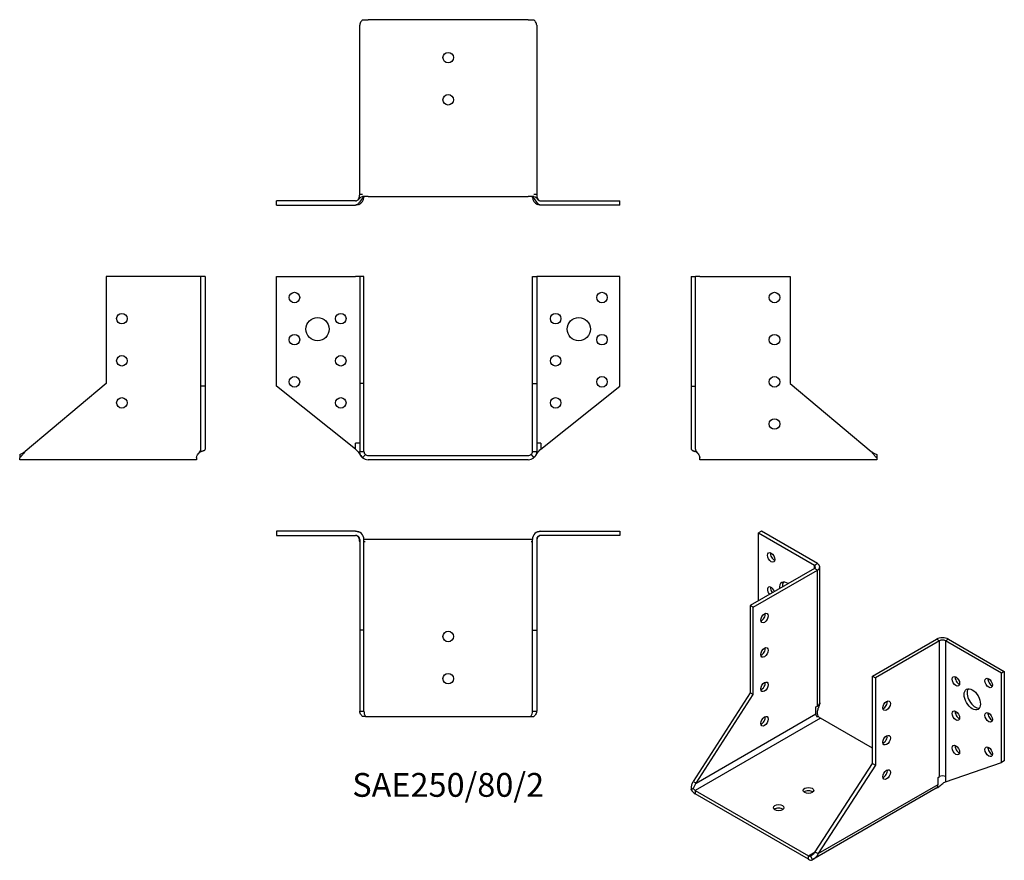
# Model space of a CAD drawing. Units: millimetres. Extents: x -203 to 264, y -192 to 207.
import ezdxf

# ---------------------------------------------------------------- set-up
doc = ezdxf.new("R2010")
doc.units = ezdxf.units.MM
doc.styles.get("Standard").update_dxf_attribs({"font": 'arial.ttf'})

# ---------------------------------------------------------------- blocks, each defined once
blk = doc.blocks.new('SAE250_80_2-Front')
at = {"layer": ''}
for p, q in [((-81.5, 85), (-44, 85)), ((-81.5, 33), (-81.5, 85)), ((-42, 85), (-44, 85)), ((-42, 85), (-42, 34.23)), ((-40, 85), (-42, 85)), ((-40, 34.23), (-40, 85)), ((40, 34.23), (40, 85)), ((40, 85), (42, 85)), ((42, 85), (42, 34.23)), ((44, 85), (42, 85)), ((81.5, 85), (44, 85)), ((81.5, 33), (81.5, 85)), ((-44, 3.09), (-81.5, 33)), ((-42, 34.23), (-42, 2)), ((-40, 34.23), (-42, 34.23)), ((-40, 2), (-40, 34.23)), ((40, 2), (40, 34.23)), ((40, 34.23), (42, 34.23)), ((42, 34.23), (42, 2)), ((44, 3.09), (81.5, 33)), ((-44, 6.09), (-42, 6.09)), ((-44, 3.09), (-44, 5.93)), ((42, 6.09), (44, 6.09)), ((44, 5.93), (44, 3.09)), ((-42, 2), (-40.55, 2)), ((-39.31, 0.49), (-40.63, -1.02)), ((-40.55, 2), (-40, 2)), ((-38, 0), (38, 0)), ((39.31, 0.49), (40.63, -1.02)), ((40, 2), (40.55, 2)), ((40.55, 2), (42, 2)), ((38, -2), (-38, -2))]:
    blk.add_line(p, q, dxfattribs=at)
for centre, radius in [((-73, 75), 2.5), ((73, 75), 2.5), ((-62, 60), 5.5), ((-51, 65), 2.5), ((51, 65), 2.5), ((62, 60), 5.5), ((-73, 55), 2.5), ((73, 55), 2.5), ((-51, 45), 2.5), ((51, 45), 2.5), ((-73, 35), 2.5), ((73, 35), 2.5), ((-51, 25), 2.5), ((51, 25), 2.5)]:
    blk.add_circle(centre, radius, dxfattribs=at)
for centre, radius, start, end in [((-38, 2), 2, 228.9626, 270), ((38, 2), 2, 270, 311.0374), ((-38, 2), 4, 228.9626, 270), ((38, 2), 4, 270, 311.0374)]:
    blk.add_arc(centre, radius, start, end, dxfattribs=at)
for points in [[(-40, 6.09), (-40, 6.09), (-40, 6.09), (-40, 6.09)], [(40, 6.09), (40, 6.09), (40, 6.09), (40, 6.09)], [(42, 6.09), (42, 6.09), (42, 6.09), (42, 6.08)], [(39.36, 0.54), (39.38, 0.55), (39.39, 0.56), (39.4, 0.57)], [(-40.73, -0.93), (-40.73, -0.92), (-40.73, -0.92), (-40.73, -0.92)], [(40.73, -0.92), (40.73, -0.92), (40.73, -0.92), (40.73, -0.93)], [(40.73, -0.92), (40.73, -0.92), (40.73, -0.92), (40.73, -0.93)]]:
    blk.add_open_spline(points, degree=3, dxfattribs=at)
for points, knots in [([(-44, 3.09), (-43.49, 2.68), (-43.1, 2.23), (-42.76, 1.77), (-42.34, 1.17), (-41.98, 0.56), (-41.52, -0.05), (-41.31, -0.33), (-41.07, -0.59), (-40.8, -0.86)], [0, 0, 0, 0, 0.3423534, 0.3423534, 0.3423534, 0.782701, 0.782701, 0.782701, 0.9840348, 0.9840348, 0.9840348, 0.9840348]), ([(-40.63, -1.02), (-40.84, -0.83), (-41.04, -0.62), (-41.46, -0.05), (-41.66, 0.33), (-41.93, 1.15), (-42, 1.57), (-42, 2)], [0, 0, 0, 0, 0.1073696, 0.1073696, 0.2686138, 0.2686138, 0.4298589, 0.4298589, 0.4298589, 0.4298589]), ([(-40, 2), (-40, 1.71), (-39.94, 1.43), (-39.7, 0.91), (-39.53, 0.68), (-39.31, 0.49)], [0, 0, 0, 0, 0.1558854, 0.1558854, 0.3117708, 0.3117708, 0.3117708, 0.3117708]), ([(-39.41, 0.58), (-39.4, 0.58), (-39.4, 0.57), (-39.38, 0.56), (-39.37, 0.55), (-39.36, 0.54)], [0.033736117, 0.033736117, 0.033736117, 0.033736117, 0.03560066, 0.03560066, 0.039858289, 0.039858289, 0.039858289, 0.039858289]), ([(-39.4, 0.57), (-39.39, 0.56), (-39.38, 0.55), (-39.37, 0.54), (-39.37, 0.54), (-39.36, 0.54)], [0.030875614, 0.030875614, 0.030875614, 0.030875614, 0.035841037, 0.035841037, 0.036442382, 0.036442382, 0.036442382, 0.036442382]), ([(39.31, 0.49), (39.53, 0.68), (39.7, 0.91), (39.94, 1.43), (40, 1.71), (40, 2)], [0, 0, 0, 0, 0.1558854, 0.1558854, 0.3117708, 0.3117708, 0.3117708, 0.3117708]), ([(39.36, 0.54), (39.37, 0.55), (39.38, 0.56), (39.4, 0.57), (39.4, 0.58), (39.41, 0.58)], [0, 0, 0, 0, 0.004311585, 0.004311585, 0.006280925, 0.006280925, 0.006280925, 0.006280925]), ([(42, 2), (42, 1.71), (41.97, 1.43), (41.82, 0.73), (41.66, 0.33), (41.22, -0.4), (40.95, -0.74), (40.63, -1.02)], [0, 0, 0, 0, 0.1073696, 0.1073696, 0.2686138, 0.2686138, 0.4298589, 0.4298589, 0.4298589, 0.4298589]), ([(40.81, -0.85), (41.18, -0.49), (41.48, -0.11), (41.75, 0.27), (42.23, 0.95), (42.61, 1.64), (43.16, 2.28), (43.4, 2.56), (43.68, 2.83), (44, 3.09)], [-0.9793495, -0.9793495, -0.9793495, -0.9793495, -0.7057745, -0.7057745, -0.7057745, -0.214817, -0.214817, -0.214817, 0, 0, 0, 0]), ([(-40.77, -0.89), (-40.77, -0.88), (-40.78, -0.88), (-40.8, -0.86), (-40.81, -0.85), (-40.83, -0.83), (-40.83, -0.82), (-40.85, -0.81), (-40.85, -0.8), (-40.86, -0.79), (-40.87, -0.79), (-40.87, -0.78), (-40.88, -0.78), (-40.89, -0.77), (-40.9, -0.76), (-40.9, -0.76), (-40.9, -0.76), (-40.9, -0.76)], [0.00669238, 0.00669238, 0.00669238, 0.00669238, 0.0096234, 0.0096234, 0.01485401, 0.01485401, 0.01892493, 0.01892493, 0.02450733, 0.02450733, 0.029765, 0.029765, 0.04106511, 0.04106511, 0.04954782, 0.04954782, 0.05031762, 0.05031762, 0.05031762, 0.05031762]), ([(-40.73, -0.93), (-40.76, -0.89), (-40.8, -0.86), (-40.84, -0.82), (-40.84, -0.82), (-40.85, -0.81), (-40.85, -0.81), (-40.86, -0.8), (-40.86, -0.8), (-40.86, -0.79), (-40.87, -0.79), (-40.87, -0.79), (-40.87, -0.79), (-40.87, -0.79), (-40.87, -0.79), (-40.87, -0.79)], [0, 0, 0, 0, 0.01497416, 0.01497416, 0.01638378, 0.01638378, 0.01745398, 0.01745398, 0.01917292, 0.01917292, 0.02068865, 0.02068865, 0.02222531, 0.02222531, 0.02299235, 0.02299235, 0.02299235, 0.02299235]), ([(40.99, -0.66), (40.99, -0.66), (40.99, -0.66), (40.98, -0.67), (40.97, -0.68), (40.95, -0.7), (40.94, -0.71), (40.92, -0.74), (40.91, -0.75), (40.89, -0.77), (40.87, -0.79), (40.84, -0.82), (40.83, -0.83), (40.8, -0.86), (40.79, -0.87), (40.77, -0.89)], [0.05360864, 0.05360864, 0.05360864, 0.05360864, 0.05983054, 0.05983054, 0.06680359, 0.06680359, 0.07632106, 0.07632106, 0.08440431, 0.08440431, 0.09658924, 0.09658924, 0.10252884, 0.10252884, 0.10914149, 0.10914149, 0.10914149, 0.10914149])]:
    blk.add_open_spline(points, degree=3, knots=knots, dxfattribs=at)
blk = doc.blocks.new('SAE250_80_2-Left')
at = {"layer": ''}
for p, q in [((0, 85), (2, 85)), ((0, 85), (0, 33)), ((4, 85), (2, 85)), ((2, 33), (2, 85)), ((4, 85), (47, 85)), ((47, 85), (47, 34.23)), ((0, 33), (2, 33)), ((0, 33), (0, 3.09)), ((2, 3.09), (2, 33)), ((47, 34.23), (85.41, 2)), ((88, 0.49), (88, -1.02)), ((4, -2), (4, -0.93)), ((88, -2), (4, -2)), ((88, -1.02), (88, -2))]:
    blk.add_line(p, q, dxfattribs=at)
for centre in [(39.5, 75), (39.5, 55), (39.5, 35), (39.5, 15)]:
    blk.add_circle(centre, 2.5, dxfattribs=at)
for points, knots in [([(1.6, 1.97), (1.53, 1.98), (1.46, 2), (1.39, 2.02), (0.9, 2.15), (0.45, 2.31), (0.2, 2.58), (0.08, 2.72), (0, 2.88), (0, 3.09)], [-0.4333819, -0.4333819, -0.4333819, -0.4333819, -0.3972, -0.3972, -0.3972, -0.1361921, -0.1361921, -0.1361921, 0, 0, 0, 0]), ([(3.22, 0.82), (3.11, 0.98), (2.98, 1.13), (2.73, 1.39), (2.62, 1.49), (2.29, 1.72), (2.06, 1.83), (1.75, 1.93), (1.68, 1.95), (1.6, 1.97)], [0, 0, 0, 0, 0.0591522, 0.0591522, 0.1061657, 0.1061657, 0.1816447, 0.1816447, 0.2044134, 0.2044134, 0.2044134, 0.2044134]), ([(3.22, 0.82), (3.11, 0.98), (2.98, 1.13), (2.73, 1.39), (2.62, 1.49), (2.29, 1.72), (2.06, 1.83), (1.75, 1.93), (1.68, 1.95), (1.6, 1.97)], [0, 0, 0, 0, 0.059201, 0.059201, 0.1062816, 0.1062816, 0.1819172, 0.1819172, 0.2044715, 0.2044715, 0.2044715, 0.2044715]), ([(2, 3.09), (2, 2.68), (2.23, 2.23), (2.54, 1.77), (2.94, 1.17), (3.46, 0.56), (3.76, -0.05), (3.91, -0.35), (4, -0.64), (4, -0.93)], [0, 0, 0, 0, 0.342353, 0.342353, 0.342353, 0.782701, 0.782701, 0.782701, 1, 1, 1, 1]), ([(88, -1.02), (87.78, -0.83), (87.57, -0.62), (87.03, -0.05), (86.7, 0.33), (86.05, 1.15), (85.73, 1.57), (85.41, 2)], [0, 0, 0, 0, 0.1073696, 0.1073696, 0.2686138, 0.2686138, 0.4298589, 0.4298589, 0.4298589, 0.4298589]), ([(85.41, 2), (85.84, 1.71), (86.27, 1.43), (87.14, 0.91), (87.57, 0.68), (88, 0.49)], [0, 0, 0, 0, 0.1558854, 0.1558854, 0.3117708, 0.3117708, 0.3117708, 0.3117708])]:
    blk.add_open_spline(points, degree=3, knots=knots, dxfattribs=at)
for points in [[(0, 3.09), (0, 2.92), (0.05, 2.78), (0.13, 2.66)], [(0.72, 2.24), (0.98, 2.13), (1.28, 2.04), (1.6, 1.97)]]:
    blk.add_open_spline(points, degree=3, dxfattribs=at)
blk = doc.blocks.new('SAE250_80_2-Right')
at = {"layer": ''}
for p, q in [((-4, 85), (-47, 85)), ((-47, 85), (-47, 34.23)), ((-2, 85), (-4, 85)), ((-2, 33), (-2, 85)), ((0, 85), (-2, 85)), ((0, 85), (0, 33)), ((-47, 34.23), (-85.41, 2)), ((0, 33), (-2, 33)), ((-2, 3.09), (-2, 33)), ((0, 33), (0, 3.09)), ((-88, 0.49), (-88, -1.02)), ((-88, -2), (-88, -1.02)), ((-4, -2), (-88, -2)), ((-4, -0.93), (-4, -2))]:
    blk.add_line(p, q, dxfattribs=at)
for centre in [(-39.5, 65), (-39.5, 45), (-39.5, 25)]:
    blk.add_circle(centre, 2.5, dxfattribs=at)
for points, knots in [([(-85.41, 2), (-85.62, 1.71), (-85.84, 1.43), (-86.38, 0.73), (-86.7, 0.33), (-87.35, -0.4), (-87.68, -0.74), (-88, -1.02)], [0, 0, 0, 0, 0.1073696, 0.1073696, 0.2686138, 0.2686138, 0.4298589, 0.4298589, 0.4298589, 0.4298589]), ([(-88, 0.49), (-87.57, 0.68), (-87.14, 0.91), (-86.27, 1.43), (-85.84, 1.71), (-85.41, 2)], [0, 0, 0, 0, 0.1558854, 0.1558854, 0.3117708, 0.3117708, 0.3117708, 0.3117708]), ([(-4, -0.93), (-4, -0.55), (-3.83, -0.13), (-3.58, 0.27), (-3.17, 0.95), (-2.57, 1.64), (-2.23, 2.28), (-2.09, 2.56), (-2, 2.83), (-2, 3.09)], [-1, -1, -1, -1, -0.705775, -0.705775, -0.705775, -0.214817, -0.214817, -0.214817, 0, 0, 0, 0]), ([(-1.6, 1.97), (-1.74, 1.93), (-1.88, 1.89), (-2.25, 1.74), (-2.47, 1.61), (-2.85, 1.29), (-3.01, 1.1), (-3.17, 0.88), (-3.2, 0.85), (-3.22, 0.82)], [0, 0, 0, 0, 0.0441422, 0.0441422, 0.1212485, 0.1212485, 0.1924385, 0.1924385, 0.2045915, 0.2045915, 0.2045915, 0.2045915]), ([(0, 3.09), (0, 2.81), (-0.13, 2.61), (-0.34, 2.45), (-0.64, 2.22), (-1.1, 2.09), (-1.6, 1.97)], [0, 0, 0, 0, 0.1804105, 0.1804105, 0.1804105, 0.4330132, 0.4330132, 0.4330132, 0.4330132]), ([(-0.72, 2.24), (-0.51, 2.33), (-0.33, 2.44), (-0.2, 2.58), (-0.18, 2.6), (-0.15, 2.63), (-0.13, 2.66)], [-0.2709289, -0.2709289, -0.2709289, -0.2709289, -0.1361921, -0.1361921, -0.1361921, -0.1090696, -0.1090696, -0.1090696, -0.1090696])]:
    blk.add_open_spline(points, degree=3, knots=knots, dxfattribs=at)
for points in [[(-3.22, 0.82), (-3.25, 0.78), (-3.27, 0.74), (-3.3, 0.7)], [(-3.22, 0.82), (-3.22, 0.82), (-3.22, 0.82), (-3.22, 0.82)]]:
    blk.add_open_spline(points, degree=3, dxfattribs=at)
blk = doc.blocks.new('SAE250_80_2-Top')
at = {"layer": ''}
for p, q in [((-81.5, 0), (-81.5, -2)), ((-44, 0), (-81.5, 0)), ((44, 0), (81.5, 0)), ((81.5, 0), (81.5, -2)), ((-81.5, -2), (-44, -2)), ((-42, -4), (-42, -47)), ((-40, -47), (-40, -4)), ((-38, -4), (-39.36, -4)), ((38, -4), (-38, -4)), ((39.36, -4), (38, -4)), ((40, -47), (40, -4)), ((42, -4), (42, -47)), ((81.5, -2), (44, -2)), ((-39.36, -5), (-40, -5)), ((40, -5), (39.36, -5)), ((-42, -47), (-42, -85.41)), ((-40, -47), (-42, -47)), ((-40, -85.41), (-40, -47)), ((40, -85.41), (40, -47)), ((40, -47), (42, -47)), ((42, -47), (42, -85.41)), ((-42, -85.41), (-40.55, -85.41)), ((-39.31, -88), (-40.63, -88)), ((-40.55, -85.41), (-40, -85.41)), ((-39.31, -88), (-38, -88)), ((-38, -88), (38, -88)), ((38, -88), (39.31, -88)), ((39.31, -88), (40.63, -88)), ((40, -85.41), (40.55, -85.41)), ((40.55, -85.41), (42, -85.41))]:
    blk.add_line(p, q, dxfattribs=at)
for centre in [(0, -50), (0, -70)]:
    blk.add_circle(centre, 2.5, dxfattribs=at)
for centre, radius, start, end in [((-44, -4), 4, 0, 90), ((-44, -4), 2, 0, 90), ((44, -4), 4, 90, 180), ((44, -4), 2, 90, 180)]:
    blk.add_arc(centre, radius, start, end, dxfattribs=at)
for points in [[(-44, 0), (-44, 0), (-43.99, 0), (-43.99, 0)], [(43.99, 0), (43.99, 0), (44, 0), (44, 0)], [(44, 0), (44, 0), (44, 0), (44, 0)], [(-43.98, -2), (-43.98, -2), (-43.98, -2), (-44, -2)], [(-43.58, -2.06), (-43.36, -2.12), (-43.15, -2.23), (-42.97, -2.37)], [(-39.36, -4), (-39.58, -4), (-39.8, -3.93), (-40, -3.82)], [(-42, -5), (-42, -5), (-42, -4.99), (-42, -4.99)], [(-42, -5), (-42, -5), (-42, -5), (-42, -5)], [(-40, -5), (-40, -5), (-40, -5), (-40, -5)], [(40, -5), (40, -5), (40, -5), (40, -5)], [(40, -5), (40, -5), (40, -5), (40, -5)], [(42, -5), (42, -5), (42, -5), (42, -5)]]:
    blk.add_open_spline(points, degree=3, dxfattribs=at)
for points, knots in [([(-43.26, -2.15), (-43.26, -2.15), (-43.27, -2.15), (-43.3, -2.13), (-43.31, -2.13), (-43.36, -2.11), (-43.4, -2.1), (-43.49, -2.07), (-43.54, -2.06), (-43.65, -2.04), (-43.71, -2.03), (-43.81, -2.02), (-43.85, -2.01), (-43.91, -2.01), (-43.92, -2.01), (-43.95, -2), (-43.96, -2), (-43.98, -2), (-43.98, -2), (-43.99, -2), (-43.99, -2), (-43.99, -2), (-43.99, -2), (-44, -2), (-44, -2), (-44, -2), (-44, -2), (-44, -2), (-44, -2), (-44, -2), (-44, -2), (-44, -2), (-44, -2), (-44, -2)], [0.1154611, 0.1154611, 0.1154611, 0.1154611, 0.1379199, 0.1379199, 0.1495381, 0.1495381, 0.1699413, 0.1699413, 0.1870971, 0.1870971, 0.2050903, 0.2050903, 0.2179345, 0.2179345, 0.2227397, 0.2227397, 0.2263446, 0.2263446, 0.2277025, 0.2277025, 0.2280773, 0.2280773, 0.2284558, 0.2284558, 0.2292176, 0.2292176, 0.2307086, 0.2307086, 0.2342301, 0.2342301, 0.2447908, 0.2447908, 0.2491838, 0.2491838, 0.2491838, 0.2491838]), ([(-43.93, 0), (-43.89, 0), (-43.85, 0), (-43.75, -0.01), (-43.69, -0.01), (-43.53, -0.02), (-43.43, -0.04), (-43.21, -0.07), (-43.1, -0.1), (-42.9, -0.15), (-42.81, -0.18), (-42.63, -0.24), (-42.54, -0.27), (-42.45, -0.31)], [0.0072358, 0.0072358, 0.0072358, 0.0072358, 0.0190284, 0.0190284, 0.0394658, 0.0394658, 0.0702801, 0.0702801, 0.1052858, 0.1052858, 0.1334228, 0.1334228, 0.1657506, 0.1657506, 0.1657506, 0.1657506]), ([(-42, -5), (-42, -4.99), (-42, -4.97), (-42, -4.95), (-42, -4.93), (-42.01, -4.9), (-42.01, -4.87), (-42.01, -4.81), (-42.02, -4.78), (-42.03, -4.64), (-42.04, -4.53), (-42.08, -4.24), (-42.11, -4.05), (-42.19, -3.69), (-42.24, -3.52), (-42.35, -3.22), (-42.41, -3.08), (-42.53, -2.85), (-42.6, -2.76), (-42.75, -2.56), (-42.85, -2.46), (-42.97, -2.37)], [0, 0, 0, 0, 0.0038896, 0.0038896, 0.0082033, 0.0082033, 0.0150534, 0.0150534, 0.0279067, 0.0279067, 0.0601698, 0.0601698, 0.1190918, 0.1190918, 0.1708139, 0.1708139, 0.2159568, 0.2159568, 0.2502908, 0.2502908, 0.2963521, 0.2963521, 0.2963521, 0.2963521]), ([(40, -3.83), (39.99, -3.83), (39.98, -3.84), (39.97, -3.84), (39.78, -3.94), (39.58, -4), (39.36, -4)], [0.8739916, 0.8739916, 0.8739916, 0.8739916, 0.8812223, 0.8812223, 0.8812223, 1, 1, 1, 1]), ([(43, -2.35), (42.88, -2.43), (42.78, -2.54), (42.59, -2.78), (42.5, -2.92), (42.34, -3.23), (42.28, -3.41), (42.15, -3.85), (42.1, -4.11), (42.05, -4.48), (42.04, -4.58), (42.02, -4.74), (42.02, -4.79), (42.01, -4.86), (42.01, -4.89), (42.01, -4.93), (42, -4.94), (42, -4.97), (42, -4.99), (42, -5)], [0, 0, 0, 0, 0.046664, 0.046664, 0.0958999, 0.0958999, 0.1518664, 0.1518664, 0.2330361, 0.2330361, 0.2658294, 0.2658294, 0.2821506, 0.2821506, 0.2903149, 0.2903149, 0.2946192, 0.2946192, 0.2991493, 0.2991493, 0.2991493, 0.2991493]), ([(42, -4.56), (42, -4.56), (42, -4.56), (42, -4.56), (42, -4.56), (42, -4.57), (42, -4.58), (42, -4.6), (42, -4.62), (42, -4.65), (42, -4.67), (42, -4.73), (42, -4.77), (42, -4.83), (42, -4.86), (42, -4.89)], [0.02266294, 0.02266294, 0.02266294, 0.02266294, 0.02464823, 0.02464823, 0.02627063, 0.02627063, 0.03006489, 0.03006489, 0.0349912, 0.0349912, 0.04153794, 0.04153794, 0.05488997, 0.05488997, 0.06285362, 0.06285362, 0.06285362, 0.06285362]), ([(42.45, -0.31), (42.66, -0.23), (42.88, -0.15), (43.18, -0.08), (43.26, -0.07), (43.41, -0.04), (43.48, -0.03), (43.65, -0.01), (43.75, -0.01), (43.87, 0), (43.9, 0), (43.93, 0)], [0, 0, 0, 0, 0.0733533, 0.0733533, 0.0959234, 0.0959234, 0.1192133, 0.1192133, 0.1498609, 0.1498609, 0.1581117, 0.1581117, 0.1581117, 0.1581117]), ([(43, -2.35), (43.05, -2.31), (43.11, -2.27), (43.16, -2.23), (43.28, -2.16), (43.4, -2.11), (43.54, -2.07)], [-0.2657264, -0.2657264, -0.2657264, -0.2657264, -0.214817, -0.214817, -0.214817, -0.1108381, -0.1108381, -0.1108381, -0.1108381]), ([(43.99, -2), (43.99, -2), (43.99, -2), (43.99, -2), (43.99, -2), (43.99, -2), (43.99, -2), (43.98, -2), (43.98, -2), (43.88, -2.01), (43.79, -2.02), (43.64, -2.04), (43.58, -2.05), (43.46, -2.08), (43.41, -2.1), (43.33, -2.13), (43.31, -2.13), (43.27, -2.15), (43.26, -2.16), (43.25, -2.16), (43.25, -2.16), (43.25, -2.16)], [0.0202485, 0.0202485, 0.0202485, 0.0202485, 0.0202845, 0.0202845, 0.0205693, 0.0205693, 0.0210908, 0.0210908, 0.0226099, 0.0226099, 0.04976, 0.04976, 0.0700575, 0.0700575, 0.0926802, 0.0926802, 0.1103526, 0.1103526, 0.1307093, 0.1307093, 0.13619, 0.13619, 0.13619, 0.13619]), ([(44, -2), (43.99, -2), (43.98, -2), (43.97, -2), (43.97, -2), (43.97, -2)], [0, 0, 0, 0, 0.0084317, 0.0084317, 0.01332002, 0.01332002, 0.01332002, 0.01332002]), ([(-42, -5), (-42, -5), (-42, -4.99), (-42, -4.99), (-42, -4.98), (-42, -4.98), (-42, -4.98), (-42, -4.98)], [0.00011688, 0.00011688, 0.00011688, 0.00011688, 0.00437205, 0.00437205, 0.00990006, 0.00990006, 0.01039184, 0.01039184, 0.01039184, 0.01039184]), ([(42, -4.97), (42, -4.97), (42, -4.97), (42, -4.97), (42, -4.98), (42, -4.98), (42, -4.99), (42, -5), (42, -5), (42, -5)], [0.00775461, 0.00775461, 0.00775461, 0.00775461, 0.00828792, 0.00828792, 0.0118189, 0.0118189, 0.01839967, 0.01839967, 0.02232695, 0.02232695, 0.02232695, 0.02232695]), ([(42, -5), (42, -5), (42, -5), (42, -5), (42, -5.01), (42, -5.01)], [0.0770137, 0.0770137, 0.0770137, 0.0770137, 0.07893034, 0.07893034, 0.08337433, 0.08337433, 0.08337433, 0.08337433]), ([(42, -5), (42, -5), (42, -5), (42, -5), (42, -5), (42, -5), (42, -5.01), (42, -5.02), (42, -5.03), (42, -5.04), (42, -5.06), (42, -5.13), (42, -5.18), (42.01, -5.36), (42.01, -5.47), (42.01, -5.6), (42.01, -5.61), (42.01, -5.63), (42.01, -5.64), (42.01, -5.65), (42.01, -5.65), (42.01, -5.65), (42.01, -5.65), (42.01, -5.65)], [0.08413615, 0.08413615, 0.08413615, 0.08413615, 0.08584487, 0.08584487, 0.08986982, 0.08986982, 0.09441559, 0.09441559, 0.09559813, 0.09559813, 0.0995569, 0.0995569, 0.11661876, 0.11661876, 0.15181167, 0.15181167, 0.15494443, 0.15494443, 0.15714207, 0.15714207, 0.15769147, 0.15769147, 0.15776015, 0.15776015, 0.15776015, 0.15776015]), ([(-40.63, -88), (-40.84, -87.78), (-41.04, -87.57), (-41.46, -87.03), (-41.66, -86.7), (-41.93, -86.05), (-42, -85.73), (-42, -85.41)], [0, 0, 0, 0, 0.1073696, 0.1073696, 0.2686138, 0.2686138, 0.4298589, 0.4298589, 0.4298589, 0.4298589]), ([(-40, -85.41), (-40, -85.84), (-39.94, -86.27), (-39.7, -87.14), (-39.53, -87.57), (-39.31, -88)], [0, 0, 0, 0, 0.1558854, 0.1558854, 0.3117708, 0.3117708, 0.3117708, 0.3117708]), ([(39.31, -88), (39.53, -87.57), (39.7, -87.14), (39.94, -86.27), (40, -85.84), (40, -85.41)], [0, 0, 0, 0, 0.1558854, 0.1558854, 0.3117708, 0.3117708, 0.3117708, 0.3117708]), ([(42, -85.41), (42, -85.62), (41.97, -85.84), (41.82, -86.38), (41.66, -86.7), (41.22, -87.35), (40.95, -87.68), (40.63, -88)], [0, 0, 0, 0, 0.1073696, 0.1073696, 0.2686138, 0.2686138, 0.4298589, 0.4298589, 0.4298589, 0.4298589])]:
    blk.add_open_spline(points, degree=3, knots=knots, dxfattribs=at)
blk = doc.blocks.new('SAE250_80_2-Bottom')
at = {"layer": ''}
for p, q in [((-42, 5), (-42, 85.41)), ((-40.63, 88), (-38, 88)), ((38, 88), (-38, 88)), ((38, 88), (40.63, 88)), ((42, 85.41), (42, 5)), ((-40.73, 5), (-42, 5)), ((42, 5), (40.73, 5)), ((-44, 2), (-81.5, 2)), ((-81.5, 0), (-81.5, 2)), ((-81.5, 0), (-44, 0)), ((-38, 4), (-40.73, 4)), ((-38, 4), (38, 4)), ((40.73, 4), (38, 4)), ((44, 2), (81.5, 2)), ((81.5, 0), (44, 0)), ((81.5, 0), (81.5, 2))]:
    blk.add_line(p, q, dxfattribs=at)
for centre in [(0, 70), (0, 50)]:
    blk.add_circle(centre, 2.5, dxfattribs=at)
for centre, radius, start, end in [((-44, 4), 4, 292.8303, 357.5129), ((-44, 4), 4, 292.8271, 292.8303), ((44, 4), 4, 182.4927, 247.18), ((44, 4), 2, 205.0926, 205.1495), ((44, 4), 4, 247.18, 247.1831)]:
    blk.add_arc(centre, radius, start, end, dxfattribs=at)
for points, knots in [([(-40.63, 88), (-40.84, 87.78), (-41.04, 87.57), (-41.46, 87.03), (-41.66, 86.7), (-41.93, 86.05), (-42, 85.73), (-42, 85.41)], [0, 0, 0, 0, 0.1073696, 0.1073696, 0.2686138, 0.2686138, 0.4298589, 0.4298589, 0.4298589, 0.4298589]), ([(42, 85.41), (42, 85.62), (41.97, 85.84), (41.82, 86.38), (41.66, 86.7), (41.22, 87.35), (40.95, 87.68), (40.63, 88)], [0, 0, 0, 0, 0.1073696, 0.1073696, 0.2686138, 0.2686138, 0.4298589, 0.4298589, 0.4298589, 0.4298589]), ([(-42.97, 2.37), (-42.85, 2.46), (-42.74, 2.57), (-42.55, 2.82), (-42.47, 2.97), (-42.31, 3.3), (-42.25, 3.48), (-42.13, 3.93), (-42.08, 4.19), (-42.04, 4.55), (-42.03, 4.64), (-42.02, 4.77), (-42.01, 4.81), (-42.01, 4.88), (-42.01, 4.9), (-42, 4.94), (-42, 4.95), (-42, 4.97), (-42, 4.99), (-42, 5)], [0, 0, 0, 0, 0.0482499, 0.0482499, 0.0994567, 0.0994567, 0.157373, 0.157373, 0.2383692, 0.2383692, 0.2670117, 0.2670117, 0.2811703, 0.2811703, 0.288347, 0.288347, 0.2921443, 0.2921443, 0.2961282, 0.2961282, 0.2961282, 0.2961282]), ([(42, 5), (42, 4.99), (42, 4.97), (42, 4.94), (42.01, 4.92), (42.01, 4.88), (42.01, 4.86), (42.02, 4.78), (42.02, 4.73), (42.04, 4.55), (42.06, 4.41), (42.11, 4.04), (42.16, 3.8), (42.29, 3.39), (42.35, 3.22), (42.49, 2.94), (42.55, 2.83), (42.74, 2.58), (42.86, 2.45), (43, 2.35)], [0, 0, 0, 0, 0.0045998, 0.0045998, 0.0095511, 0.0095511, 0.0172222, 0.0172222, 0.0336075, 0.0336075, 0.0765992, 0.0765992, 0.1499002, 0.1499002, 0.2033379, 0.2033379, 0.243617, 0.243617, 0.2991613, 0.2991613, 0.2991613, 0.2991613]), ([(-44, 2), (-43.49, 2), (-43.1, 2.23), (-42.76, 2.54), (-42.34, 2.94), (-41.98, 3.46), (-41.52, 3.76), (-41.29, 3.91), (-41.04, 4), (-40.73, 4)], [0, 0, 0, 0, 0.342353, 0.342353, 0.342353, 0.782701, 0.782701, 0.782701, 1, 1, 1, 1]), ([(-44, 2), (-44, 2), (-44, 2), (-44, 2), (-44, 2), (-43.99, 2), (-43.99, 2), (-43.99, 2), (-43.99, 2), (-43.99, 2), (-43.98, 2), (-43.89, 2.01), (-43.8, 2.02), (-43.66, 2.04), (-43.62, 2.04), (-43.58, 2.05)], [0.02007046, 0.02007046, 0.02007046, 0.02007046, 0.02014229, 0.02014229, 0.0207279, 0.0207279, 0.02099242, 0.02099242, 0.02133709, 0.02133709, 0.02215952, 0.02215952, 0.05011086, 0.05011086, 0.06353328, 0.06353328, 0.06353328, 0.06353328]), ([(-44, 2), (-43.99, 2), (-43.99, 2), (-43.98, 2), (-43.97, 2), (-43.96, 2), (-43.96, 2), (-43.95, 2), (-43.95, 2), (-43.95, 2), (-43.95, 2), (-43.95, 2), (-43.95, 2), (-43.95, 2)], [0, 0, 0, 0, 0.002059348, 0.002059348, 0.003941319, 0.003941319, 0.00540147, 0.00540147, 0.006409939, 0.006409939, 0.007908735, 0.007908735, 0.00819264, 0.00819264, 0.00819264, 0.00819264]), ([(-42.45, 0.31), (-42.66, 0.23), (-42.88, 0.15), (-43.18, 0.08), (-43.26, 0.07), (-43.41, 0.04), (-43.48, 0.03), (-43.65, 0.01), (-43.75, 0.01), (-43.89, 0), (-43.95, 0), (-44, 0)], [0, 0, 0, 0, 0.0733617, 0.0733617, 0.0959483, 0.0959483, 0.1192435, 0.1192435, 0.1498672, 0.1498672, 0.1657155, 0.1657155, 0.1657155, 0.1657155]), ([(-39.36, 4), (-39.72, 3.99), (-40.07, 3.83), (-40.38, 3.56), (-40.98, 3.04), (-41.5, 2.15), (-42.07, 1.39), (-42.45, 0.9), (-42.83, 0.45), (-43.27, 0.2), (-43.49, 0.08), (-43.71, 0.01), (-43.97, 0)], [-1, -1, -1, -1, -0.7943999, -0.7943999, -0.7943999, -0.3972, -0.3972, -0.3972, -0.1361921, -0.1361921, -0.1361921, -0.0056722, -0.0056722, -0.0056722, -0.0056722]), ([(-43.73, 0.02), (-43.73, 0.02), (-43.73, 0.02), (-43.73, 0.02), (-43.74, 0.02), (-43.78, 0.01), (-43.8, 0.01), (-43.84, 0.01), (-43.86, 0.01), (-43.88, 0), (-43.89, 0), (-43.9, 0), (-43.9, 0), (-43.9, 0), (-43.91, 0), (-43.92, 0), (-43.92, 0), (-43.92, 0), (-43.93, 0), (-43.93, 0)], [0.06594654, 0.06594654, 0.06594654, 0.06594654, 0.06882266, 0.06882266, 0.08109744, 0.08109744, 0.09279775, 0.09279775, 0.10052362, 0.10052362, 0.10210631, 0.10210631, 0.1029548, 0.1029548, 0.10413781, 0.10413781, 0.10543081, 0.10543081, 0.10567039, 0.10567039, 0.10567039, 0.10567039]), ([(44, 0), (43.64, 0), (43.34, 0.13), (43.05, 0.34), (42.38, 0.83), (41.83, 1.75), (41.26, 2.54), (40.86, 3.1), (40.43, 3.6), (39.97, 3.84), (39.78, 3.94), (39.58, 4), (39.36, 4)], [0, 0, 0, 0, 0.180411, 0.180411, 0.180411, 0.590205, 0.590205, 0.590205, 0.881222, 0.881222, 0.881222, 1, 1, 1, 1]), ([(40.73, 4), (41.13, 4), (41.46, 3.83), (41.75, 3.58), (42.23, 3.17), (42.61, 2.57), (43.16, 2.23), (43.4, 2.09), (43.68, 2), (44, 2)], [-1, -1, -1, -1, -0.705775, -0.705775, -0.705775, -0.214817, -0.214817, -0.214817, 0, 0, 0, 0]), ([(44, 0), (43.94, 0), (43.89, 0), (43.78, 0), (43.72, 0.01), (43.58, 0.02), (43.49, 0.03), (43.33, 0.05), (43.25, 0.07), (43.11, 0.1), (43.04, 0.11), (42.83, 0.17), (42.68, 0.22), (42.51, 0.29), (42.48, 0.3), (42.45, 0.31)], [0.0000634, 0.0000634, 0.0000634, 0.0000634, 0.0165488, 0.0165488, 0.0350696, 0.0350696, 0.0628987, 0.0628987, 0.0856434, 0.0856434, 0.1063184, 0.1063184, 0.1552277, 0.1552277, 0.1657234, 0.1657234, 0.1657234, 0.1657234]), ([(43.54, 2.06), (43.58, 2.06), (43.61, 2.05), (43.72, 2.03), (43.79, 2.02), (43.88, 2.01), (43.91, 2.01), (43.94, 2), (43.95, 2), (43.97, 2), (43.98, 2), (43.99, 2), (43.99, 2), (43.99, 2), (43.99, 2), (43.99, 2), (43.99, 2), (44, 2), (44, 2), (44, 2), (44, 2), (44, 2)], [0.17793556, 0.17793556, 0.17793556, 0.17793556, 0.19101781, 0.19101781, 0.21200308, 0.21200308, 0.21985163, 0.21985163, 0.22279397, 0.22279397, 0.22500649, 0.22500649, 0.22560091, 0.22560091, 0.22584209, 0.22584209, 0.22630086, 0.22630086, 0.22675263, 0.22675263, 0.22689747, 0.22689747, 0.22689747, 0.22689747]), ([(43.92, 0), (43.92, 0), (43.92, 0), (43.92, 0), (43.91, 0), (43.9, 0), (43.9, 0), (43.89, 0), (43.89, 0), (43.88, 0), (43.87, 0), (43.86, 0.01), (43.86, 0.01), (43.84, 0.01), (43.84, 0.01), (43.81, 0.01), (43.79, 0.01), (43.76, 0.01), (43.74, 0.02), (43.72, 0.02), (43.72, 0.02), (43.72, 0.02)], [0.01084498, 0.01084498, 0.01084498, 0.01084498, 0.01109158, 0.01109158, 0.01284446, 0.01284446, 0.01392415, 0.01392415, 0.0152136, 0.0152136, 0.01651712, 0.01651712, 0.01855547, 0.01855547, 0.02237676, 0.02237676, 0.03042541, 0.03042541, 0.04455455, 0.04455455, 0.05086844, 0.05086844, 0.05086844, 0.05086844]), ([(43.96, 2), (43.96, 2), (43.96, 2), (43.96, 2), (43.96, 2), (43.96, 2), (43.96, 2), (43.97, 2), (43.97, 2), (43.98, 2), (43.99, 2), (44, 2), (44, 2), (44, 2)], [0.010237648, 0.010237648, 0.010237648, 0.010237648, 0.010248812, 0.010248812, 0.011302777, 0.011302777, 0.013035686, 0.013035686, 0.014657897, 0.014657897, 0.016572589, 0.016572589, 0.017326485, 0.017326485, 0.017326485, 0.017326485])]:
    blk.add_open_spline(points, degree=3, knots=knots, dxfattribs=at)
for points in [[(-44, 2), (-43.99, 2), (-43.99, 2), (-43.99, 2)], [(-44, 2), (-43.99, 2), (-43.99, 2), (-43.98, 2)], [(-44, 0), (-44, 0), (-44, 0), (-44, 0)], [(43.99, 2), (44, 2), (44, 2), (44, 2)], [(44, 0), (44, 0), (44, 0), (44, 0)]]:
    blk.add_open_spline(points, degree=3, dxfattribs=at)
blk = doc.blocks.new('SAE250_80_2-ISO')
at = {"layer": ''}
for p, q in [((-26.64, 86.68), (-28.06, 85.86)), ((-28.06, 85.86), (-1.54, 70.55)), ((-28.06, 53.61), (-28.06, 85.86)), ((-0.13, 71.37), (-26.64, 86.68)), ((-1.54, 70.55), (-0.13, 71.37)), ((-1.54, 68.92), (-1.54, 70.55)), ((-1.54, 68.92), (-31.95, 51.37)), ((-30.53, 50.55), (-0.13, 68.1)), ((-0.13, 68.1), (-1.54, 68.92)), ((-0.13, 3.68), (-0.13, 68.1)), ((1.05, 5.31), (1.05, 69.74)), ((-31.95, 51.37), (-31.95, 9.91)), ((-30.53, 50.55), (-31.95, 51.37)), ((-30.53, 9.09), (-30.53, 50.55)), ((26.04, 17.89), (56.44, 35.44)), ((57.86, 34.63), (27.45, 17.07)), ((57.86, 34.63), (56.44, 35.44)), ((57.86, -29.8), (57.86, 34.63)), ((62.1, 35.44), (60.69, 34.63)), ((60.69, 34.63), (60.69, -29.8)), ((87.2, 19.32), (60.69, 34.63)), ((62.1, 35.44), (88.62, 20.14)), ((88.62, 20.14), (87.2, 19.32)), ((87.2, -23.14), (87.2, 19.32)), ((88.62, 20.14), (88.62, -22.32)), ((26.04, -23.57), (26.04, 17.89)), ((26.04, 17.89), (27.45, 17.07)), ((27.45, 17.07), (27.45, -24.38)), ((-31.95, 9.91), (-59.1, -32.08)), ((-30.53, 9.09), (-31.95, 9.91)), ((-57.69, -32.9), (-30.53, 9.09)), ((-0.83, 3.27), (-0.13, 3.68)), ((-0.83, -0.07), (-0.83, 3.27)), ((1.29, -2.11), (-58.11, -36.41)), ((-57.69, -32.9), (-0.83, -0.07)), ((0.32, -1.12), (-0.38, -1.53)), ((26.04, -16.4), (1.29, -2.11)), ((60.69, -32.25), (87.2, -23.14)), ((88.62, -22.32), (87.2, -23.14)), ((-1.12, -65.56), (26.04, -23.57)), ((27.45, -24.38), (0.29, -66.37)), ((26.04, -23.57), (27.45, -24.38)), ((-59.1, -32.08), (-58.08, -32.68)), ((-58.08, -32.68), (-57.69, -32.9)), ((57.15, -30.21), (57.86, -29.8)), ((57.15, -31.49), (57.15, -30.21)), ((57.15, -33.55), (57.15, -31.49)), ((60.69, -29.8), (60.69, -29.93)), ((60.69, -29.93), (60.69, -32.25)), ((-59.04, -35.47), (-59.97, -36.17)), ((-58.11, -36.41), (-4.37, -67.43)), ((-58.11, -36.41), (-58.11, -38.04)), ((56.32, -35.38), (-2.22, -69.18)), ((0.29, -66.37), (57.15, -33.55)), ((-4.37, -69.07), (-58.11, -38.04)), ((-4.37, -67.43), (-1.12, -65.56)), ((-4.37, -69.07), (-4.37, -67.43)), ((-3.44, -67.57), (-2.51, -69.34)), ((-1.12, -65.56), (-0.73, -65.78)), ((-0.73, -65.78), (0.29, -66.37))]:
    blk.add_line(p, q, dxfattribs=at)
for centre, major_axis in [((-22.05, 74.23), (-1.25, 2.17)), ((-25.23, 45.45), (-1.25, -2.17)), ((-25.23, 29.12), (-1.25, -2.17)), ((-25.23, 12.79), (-1.25, -2.17)), ((65.63, 15.44), (1.25, -2.17)), ((81.19, 14.62), (1.25, -2.17)), ((73.41, 6.87), (-2.75, 4.76)), ((32.75, 3.81), (1.25, 2.17)), ((65.63, -0.89), (1.25, -2.17)), ((81.19, -1.71), (1.25, -2.17)), ((-25.23, -3.54), (-1.25, -2.17)), ((32.75, -12.52), (1.25, 2.17)), ((65.63, -17.22), (1.25, -2.17)), ((81.19, -18.04), (1.25, -2.17)), ((32.75, -28.85), (1.25, 2.17)), ((-4.37, -36.41), (2.5, 0)), ((-18.51, -44.57), (2.5, 0))]:
    blk.add_ellipse(centre, major_axis=major_axis, ratio=0.57735, dxfattribs=at)
for centre, major_axis, start_param, end_param in [((-20.63, 75.04), (1.25, -2.17), 3.742857, 5.681921), ((-2.95, 69.74), (2, 0), 5.497787, 7.068583), ((-2.95, 69.74), (4, 0), 5.497787, 7.068583), ((-14.27, 57.49), (-2.75, 4.76), 5.410569, 7.155802), ((-12.85, 58.31), (-2.75, 4.76), 0.260051, 0.872617), ((-22.05, 57.9), (-1.25, 2.17), 4.425632, 8.140738), ((-20.63, 58.72), (1.25, -2.17), 3.742857, 4.999146), ((-26.64, 46.26), (1.25, 2.17), 3.742857, 5.681921), ((59.27, 33.81), (4, 0), 0.785398, 2.356194), ((59.27, 33.81), (-2, 0), 3.926991, 5.497787), ((-26.64, 29.93), (1.25, 2.17), 3.742857, 5.681921), ((-26.64, 13.6), (1.25, 2.17), 3.742857, 5.681921), ((67.05, 16.26), (1.25, -2.17), 3.742857, 5.681921), ((82.61, 15.44), (1.25, -2.17), 3.742857, 5.681921), ((74.83, 7.68), (-2.75, 4.76), 0.260051, 2.881542), ((-2.95, 5.31), (4, 0), 5.497787, 6.283185), ((31.34, 4.62), (1.25, 2.17), 3.742857, 5.681921), ((67.05, -0.07), (1.25, -2.17), 3.742857, 5.681921), ((82.61, -0.89), (1.25, -2.17), 3.742857, 5.681921), ((-26.64, -2.73), (1.25, 2.17), 3.742857, 5.681921), ((0.58, -0.89), (-1, 1.73), 0.785398, 1.605703), ((1.29, -0.48), (-1, 1.73), 1.605703, 2.356194), ((31.34, -11.71), (1.25, 2.17), 3.742857, 5.681921), ((67.05, -16.4), (1.25, -2.17), 3.742857, 5.681921), ((82.61, -17.22), (1.25, -2.17), 3.742857, 5.681921), ((31.34, -28.04), (1.25, 2.17), 3.742857, 5.681921), ((59.27, -30.62), (2, 0), 0.785398, 2.356194), ((-58.11, -34.77), (-2, 3.46), 1.639956, 2.356194), ((-58.11, -34.77), (1, -1.73), 4.781549, 5.497787), ((-4.37, -38.04), (-2.5, 0), 3.742857, 5.681921), ((54.32, -31.92), (2, -3.46), 0, 0.785398), ((-18.51, -46.2), (-2.5, 0), 3.742857, 5.681921), ((-4.37, -65.8), (1, -1.73), 5.497787, 6.214025), ((-4.37, -65.8), (2, -3.46), 5.497787, 6.214025)]:
    blk.add_ellipse(centre, major_axis=major_axis, ratio=0.57735, start_param=start_param, end_param=end_param, dxfattribs=at)
for points, knots in [([(1.04, 5.17), (1.01, 4.89), (0.96, 4.61), (0.83, 4.13), (0.76, 3.91), (0.62, 3.51), (0.55, 3.31), (0.45, 3.06), (0.42, 2.97), (0.37, 2.84), (0.36, 2.8), (0.33, 2.73), (0.33, 2.71), (0.32, 2.66), (0.31, 2.65), (0.31, 2.59)], [0.0006889, 0.0006889, 0.0006889, 0.0006889, 0.0901903, 0.0901903, 0.1670714, 0.1670714, 0.2431252, 0.2431252, 0.2893431, 0.2893431, 0.3397416, 0.3397416, 0.4019832, 0.4019832, 0.4589821, 0.4589821, 0.4589821, 0.4589821]), ([(0.32, -1.12), (0.08, -0.7), (-0.05, -0.28), (-0.08, 0.11), (-0.14, 0.87), (0.12, 1.56), (0.25, 2.26), (0.27, 2.37), (0.29, 2.48), (0.31, 2.59)], [-1, -1, -1, -1, -0.7943999, -0.7943999, -0.7943999, -0.3972, -0.3972, -0.3972, -0.3353967, -0.3353967, -0.3353967, -0.3353967]), ([(-59.97, -36.17), (-59.96, -35.84), (-59.95, -35.5), (-59.87, -34.64), (-59.78, -34.11), (-59.51, -33.07), (-59.33, -32.56), (-59.1, -32.08)], [0, 0, 0, 0, 0.1073696, 0.1073696, 0.2686138, 0.2686138, 0.4298589, 0.4298589, 0.4298589, 0.4298589]), ([(57.04, -34.97), (57.31, -34.82), (57.64, -34.56), (57.98, -34.28), (58.61, -33.76), (59.3, -33.1), (59.93, -32.67), (60.2, -32.48), (60.46, -32.33), (60.69, -32.25)], [-0.9724853, -0.9724853, -0.9724853, -0.9724853, -0.7057745, -0.7057745, -0.7057745, -0.214817, -0.214817, -0.214817, 0, 0, 0, 0]), ([(-57.69, -32.9), (-58, -33.31), (-58.26, -33.74), (-58.7, -34.62), (-58.88, -35.05), (-59.04, -35.47)], [0, 0, 0, 0, 0.1558854, 0.1558854, 0.3117708, 0.3117708, 0.3117708, 0.3117708]), ([(57.04, -34.97), (57.01, -34.98), (56.98, -35), (56.9, -35.04), (56.85, -35.07), (56.67, -35.18), (56.54, -35.26), (56.36, -35.36), (56.34, -35.37), (56.32, -35.38)], [0, 0, 0, 0, 0.0127173, 0.0127173, 0.032922, 0.032922, 0.0936496, 0.0936496, 0.1007527, 0.1007527, 0.1007527, 0.1007527]), ([(-3.44, -67.57), (-2.98, -67.33), (-2.56, -67.03), (-1.77, -66.35), (-1.43, -65.97), (-1.12, -65.56)], [0, 0, 0, 0, 0.1558854, 0.1558854, 0.3117708, 0.3117708, 0.3117708, 0.3117708]), ([(0.29, -66.37), (0.14, -66.7), (-0.03, -67), (-0.52, -67.73), (-0.86, -68.13), (-1.63, -68.82), (-2.05, -69.11), (-2.51, -69.34)], [0, 0, 0, 0, 0.1073696, 0.1073696, 0.2686138, 0.2686138, 0.4298589, 0.4298589, 0.4298589, 0.4298589])]:
    blk.add_open_spline(points, degree=3, knots=knots, dxfattribs=at)

msp = doc.modelspace()

# ---------------------------------------------------------------- block references
for name, p in [('SAE250_80_2-Bottom', (0, 118.9)), ('SAE250_80_2-Right', (-115.4, 0)), ('SAE250_80_2-Front', (0, 0)), ('SAE250_80_2-Left', (115.4, 0)), ('SAE250_80_2-Top', (0, -35.9)), ('SAE250_80_2-ISO', (175.37, -122.58))]:
    msp.add_blockref(name, p)

# ---------------------------------------------------------------- texts
at = {"insert": (0, -157.8), "char_height": 11.3, "attachment_point": 5}
msp.add_mtext('SAE250/80/2', dxfattribs=at)

doc.saveas('drawing.dxf')
